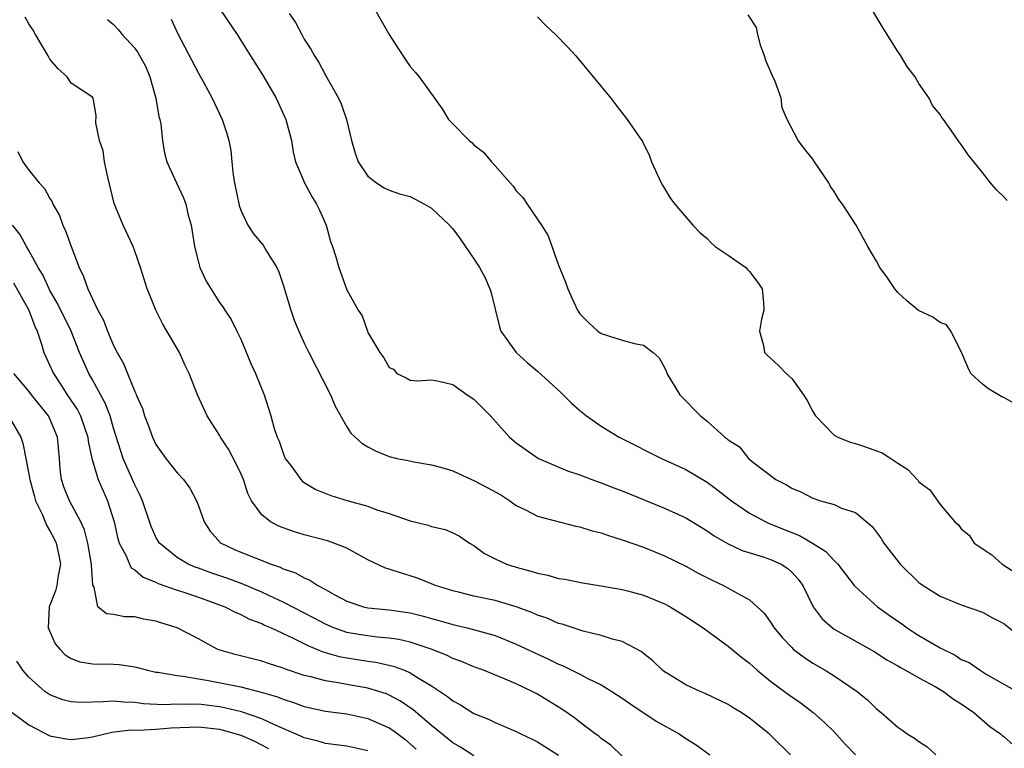
# Model space of a CAD drawing. Units: inches. Extents: x 2595000 to 2598000, y 1500000 to 1503000.
# Drawn here: x 2595178 to 2595271, y 1501580 to 1501648 of the extents above; entities that cross this region are included whole.
import ezdxf

# ---------------------------------------------------------------- set-up
doc = ezdxf.new("R2010")
doc.units = ezdxf.units.IN
doc.header["$MEASUREMENT"] = 0
doc.layers.add('LD25951500_2ft', color=71, linetype='Continuous')

msp = doc.modelspace()

# ---------------------------------------------------------------- linework, layer by layer
at = {"layer": 'LD25951500_2ft'}
for points, elevation in [([(2595271.328, 1501631.328), (2595271, 1501631.68), (2595270.332, 1501632.332), (2595269.745, 1501633), (2595269, 1501633.972), (2595267.638, 1501635.638), (2595267, 1501636.617), (2595266.691, 1501637), (2595266.087, 1501637.914), (2595265.312, 1501639), (2595265.173, 1501639.174), (2595265, 1501639.464), (2595264.294, 1501640.294), (2595263.962, 1501641), (2595263, 1501642.382), (2595262.636, 1501643), (2595261.911, 1501643.911), (2595261.29, 1501645), (2595261, 1501645.417), (2595259.614, 1501647.614), (2595256.627, 1501652.626)], 8666), ([(2595210.741, 1501651), (2595213.013, 1501647.013), (2595213.79, 1501645.79), (2595214.583, 1501644.583), (2595215, 1501643.976), (2595215.463, 1501643.463), (2595215.832, 1501643), (2595217.993, 1501639.993), (2595218.616, 1501639), (2595219, 1501638.572), (2595220.552, 1501637), (2595220.806, 1501636.806), (2595221, 1501636.609), (2595221.917, 1501635.917), (2595222.652, 1501635), (2595223, 1501634.623), (2595224.412, 1501633), (2595224.695, 1501632.695), (2595225, 1501632.259), (2595225.612, 1501631.611), (2595226.044, 1501631), (2595227.387, 1501629), (2595227.999, 1501627.999), (2595229, 1501625.228), (2595229.646, 1501623.646), (2595229.877, 1501623), (2595230.201, 1501622.201), (2595230.766, 1501621), (2595231, 1501620.639), (2595231.82, 1501619.819), (2595232.71, 1501619), (2595233, 1501618.787), (2595235, 1501618.141), (2595236.16, 1501617.84), (2595237, 1501617.688), (2595237.905, 1501617), (2595238.485, 1501616.485), (2595239, 1501615.565), (2595239.168, 1501615.167), (2595239.215, 1501615), (2595240.427, 1501613), (2595242.391, 1501611), (2595243, 1501610.523), (2595244.696, 1501609), (2595244.88, 1501608.88), (2595245, 1501608.758), (2595246.072, 1501608.073), (2595246.907, 1501607), (2595247.413, 1501606.587), (2595249.505, 1501605), (2595250.511, 1501604.511), (2595251, 1501604.182), (2595251.84, 1501603.84), (2595253, 1501603.227), (2595253.71, 1501603), (2595255, 1501602.632), (2595255.696, 1501602.304), (2595257, 1501601.874), (2595258.574, 1501600.574), (2595259.423, 1501599.423), (2595259.697, 1501599), (2595261.126, 1501597.126), (2595261.236, 1501597), (2595263, 1501595.297), (2595263.397, 1501595), (2595265, 1501593.987), (2595267, 1501593.171), (2595269, 1501592.487), (2595269.934, 1501591.934), (2595271, 1501591.425), (2595273, 1501589.851)], 8672), ([(2595197, 1501649.471), (2595198.663, 1501647), (2595199.931, 1501645), (2595201.102, 1501643.102), (2595202.331, 1501641), (2595203.27, 1501639), (2595203.778, 1501637), (2595203.943, 1501635.943), (2595204.173, 1501635), (2595205.033, 1501633), (2595205.724, 1501631.724), (2595206.159, 1501631), (2595206.429, 1501630.429), (2595207.05, 1501629), (2595207.47, 1501627.471), (2595207.65, 1501627), (2595207.972, 1501626.028), (2595208.264, 1501625), (2595209, 1501622.92), (2595210.07, 1501621), (2595210.447, 1501620.447), (2595210.949, 1501619), (2595211, 1501618.892), (2595212.123, 1501617), (2595212.505, 1501616.504), (2595213, 1501615.568), (2595213.404, 1501615.404), (2595213.738, 1501615), (2595214.603, 1501614.604), (2595215, 1501614.387), (2595215.667, 1501614.333), (2595217, 1501614.421), (2595217.709, 1501614.291), (2595219, 1501613.977), (2595220.353, 1501613), (2595221, 1501612.585), (2595222.571, 1501611), (2595224.371, 1501609), (2595225, 1501608.465), (2595227.095, 1501607), (2595229.825, 1501605.826), (2595231, 1501605.434), (2595232.122, 1501605), (2595233, 1501604.697), (2595234.215, 1501604.215), (2595235, 1501603.931), (2595239, 1501602.314), (2595241, 1501601.371), (2595243, 1501600.174), (2595243.69, 1501599.69), (2595245, 1501598.941), (2595246.318, 1501598.318), (2595248.309, 1501597.691), (2595249, 1501597.452), (2595250.003, 1501597), (2595250.615, 1501596.615), (2595251, 1501596.265), (2595251.611, 1501595.611), (2595252.051, 1501595), (2595253.012, 1501593), (2595253.865, 1501591.865), (2595254.844, 1501591), (2595255, 1501590.89), (2595258.77, 1501588.77), (2595259.98, 1501587.98), (2595261, 1501587.415), (2595261.25, 1501587.25), (2595261.743, 1501587), (2595263, 1501586.283), (2595264.526, 1501585.474), (2595265.331, 1501585), (2595266.267, 1501584.267), (2595267, 1501583.822), (2595267.473, 1501583.473), (2595268.173, 1501583), (2595269.687, 1501581.687), (2595270.708, 1501581), (2595270.852, 1501580.852), (2595271, 1501580.75), (2595271.936, 1501579.936)], 8676), ([(2595203.58, 1501649), (2595204.153, 1501648.153), (2595204.755, 1501647), (2595205, 1501646.576), (2595205.629, 1501645.629), (2595205.953, 1501645), (2595206.372, 1501644.372), (2595207, 1501643.169), (2595208.235, 1501641), (2595208.475, 1501640.475), (2595208.98, 1501639), (2595209.438, 1501637), (2595209.804, 1501635.804), (2595210.087, 1501635), (2595211, 1501633.621), (2595211.819, 1501633), (2595212.545, 1501632.545), (2595213, 1501632.328), (2595213.98, 1501631.98), (2595215, 1501631.702), (2595216.349, 1501631), (2595217, 1501630.63), (2595218.694, 1501629), (2595219, 1501628.656), (2595219.718, 1501627.718), (2595221, 1501625.825), (2595221.526, 1501625), (2595222.051, 1501624.051), (2595222.514, 1501623), (2595222.631, 1501622.631), (2595223.407, 1501619.407), (2595223.557, 1501619), (2595224.982, 1501617), (2595226.039, 1501616.039), (2595227, 1501615.244), (2595229.21, 1501613.21), (2595230.201, 1501612.201), (2595231, 1501611.508), (2595231.639, 1501611), (2595233, 1501610.024), (2595234.703, 1501609), (2595234.898, 1501608.898), (2595238.705, 1501607), (2595241, 1501605.95), (2595243, 1501604.761), (2595244.008, 1501604.008), (2595245.309, 1501603), (2595247, 1501601.831), (2595248.544, 1501601), (2595248.852, 1501600.852), (2595251, 1501599.994), (2595251.721, 1501599.721), (2595252.963, 1501599), (2595254.211, 1501598.211), (2595255, 1501597.35), (2595255.353, 1501597), (2595256.894, 1501595), (2595257, 1501594.88), (2595259.095, 1501593), (2595260.194, 1501592.194), (2595261.377, 1501591.377), (2595261.886, 1501591), (2595262.559, 1501590.559), (2595263, 1501590.29), (2595265, 1501589.113), (2595266.409, 1501588.409), (2595267, 1501588.021), (2595267.73, 1501587.73), (2595268.775, 1501587), (2595269.358, 1501586.642), (2595272.252, 1501585)], 8674), ([(2595272.108, 1501612.108), (2595271, 1501612.746), (2595270.823, 1501612.823), (2595270.492, 1501613), (2595269.574, 1501613.574), (2595269, 1501614.012), (2595267.893, 1501615), (2595267.616, 1501615.616), (2595267, 1501617.094), (2595266.001, 1501619), (2595265.616, 1501619.616), (2595265, 1501619.837), (2595264.323, 1501620.323), (2595262.963, 1501620.963), (2595261.854, 1501621.854), (2595261, 1501622.666), (2595260.713, 1501623), (2595260.028, 1501624.028), (2595259.325, 1501625), (2595259, 1501625.62), (2595258.176, 1501627), (2595257.066, 1501629), (2595255.775, 1501631), (2595255.43, 1501631.43), (2595255, 1501632.196), (2595254.649, 1501632.649), (2595254.483, 1501633), (2595253.151, 1501635), (2595253, 1501635.253), (2595252.208, 1501636.208), (2595251.591, 1501637), (2595250.559, 1501639), (2595250.084, 1501640.083), (2595249.987, 1501641), (2595249.44, 1501642.56), (2595249.158, 1501643.158), (2595248.564, 1501644.564), (2595248.438, 1501645), (2595248.089, 1501645.911), (2595247.782, 1501647), (2595247.67, 1501647.67), (2595246.87, 1501648.87)], 8668), ([(2595250.885, 1501579), (2595249, 1501580.885), (2595248.876, 1501581), (2595247, 1501582.472), (2595246.211, 1501583), (2595245.464, 1501583.464), (2595245, 1501583.78), (2595242.818, 1501584.818), (2595242.344, 1501585), (2595241, 1501585.63), (2595239.371, 1501586.629), (2595239, 1501586.858), (2595238.811, 1501587), (2595237.895, 1501587.895), (2595237, 1501588.587), (2595236.781, 1501588.781), (2595235, 1501589.706), (2595234.079, 1501589.921), (2595233, 1501590.291), (2595231.32, 1501590.68), (2595229.346, 1501591.346), (2595229, 1501591.425), (2595227.911, 1501591.911), (2595227, 1501592.21), (2595226.458, 1501592.458), (2595224.989, 1501592.989), (2595223, 1501593.578), (2595221, 1501594.003), (2595219.668, 1501594.332), (2595219, 1501594.481), (2595217.377, 1501595), (2595215.69, 1501595.69), (2595215, 1501595.926), (2595214.156, 1501596.155), (2595213, 1501596.555), (2595212.647, 1501596.647), (2595211, 1501597.427), (2595209, 1501598.513), (2595207.795, 1501599), (2595207.202, 1501599.202), (2595205, 1501599.772), (2595204.064, 1501600.064), (2595203, 1501600.427), (2595202.588, 1501600.587), (2595201.817, 1501601), (2595201, 1501601.661), (2595200.018, 1501603), (2595199.678, 1501603.678), (2595199.248, 1501605), (2595199, 1501605.567), (2595198.548, 1501606.548), (2595197.855, 1501607.855), (2595197.1, 1501609), (2595197, 1501609.187), (2595195.834, 1501611), (2595194.933, 1501613), (2595194.142, 1501615), (2595193.771, 1501615.771), (2595193.228, 1501617), (2595191.663, 1501619.663), (2595190.989, 1501621), (2595190.407, 1501622.407), (2595190.169, 1501623), (2595189.53, 1501625), (2595189, 1501626.56), (2595188.836, 1501627), (2595187.913, 1501629), (2595187.048, 1501631.048), (2595186.444, 1501633.556), (2595186.141, 1501635), (2595186.016, 1501636.016), (2595185.659, 1501637), (2595185.341, 1501638.659), (2595185.369, 1501639.37), (2595185.072, 1501641), (2595185, 1501641.097), (2595183, 1501642.422), (2595182.628, 1501643), (2595181.78, 1501643.78), (2595181, 1501644.69), (2595180.833, 1501645), (2595179.624, 1501647), (2595179.407, 1501647.407), (2595179, 1501648.011), (2595178.655, 1501648.655)], 8682), ([(2595186.438, 1501648.438), (2595187, 1501647.961), (2595187.452, 1501647.452), (2595187.819, 1501647), (2595189, 1501645.728), (2595189.3, 1501645.3), (2595190.005, 1501644.005), (2595190.435, 1501643), (2595191.002, 1501641), (2595191.275, 1501639.275), (2595191.356, 1501639), (2595191.454, 1501638.546), (2595191.606, 1501637), (2595191.798, 1501635.798), (2595192.035, 1501635), (2595192.942, 1501633), (2595193.601, 1501631.601), (2595193.804, 1501631), (2595194.038, 1501629.962), (2595194.311, 1501629), (2595194.419, 1501628.419), (2595194.631, 1501627), (2595195, 1501625.507), (2595195.151, 1501625), (2595195.73, 1501623.73), (2595197, 1501621.7), (2595197.306, 1501621.306), (2595197.493, 1501621), (2595198.098, 1501620.098), (2595198.639, 1501619), (2595199, 1501618.244), (2595199.964, 1501615.964), (2595200.4, 1501615), (2595201.205, 1501613), (2595201.856, 1501611), (2595202.169, 1501609.831), (2595202.447, 1501609), (2595202.625, 1501608.625), (2595203, 1501607.492), (2595203.206, 1501607), (2595203.811, 1501606.189), (2595204.661, 1501605), (2595204.827, 1501604.827), (2595206.073, 1501604.073), (2595207.494, 1501603.495), (2595209.123, 1501603), (2595211, 1501602.474), (2595211.846, 1501602.153), (2595213, 1501601.782), (2595215, 1501601.089), (2595216.691, 1501600.69), (2595217, 1501600.577), (2595218.29, 1501600.29), (2595219, 1501599.976), (2595219.648, 1501599.648), (2595220.597, 1501599), (2595221, 1501598.763), (2595222.013, 1501598.013), (2595223, 1501597.517), (2595224.085, 1501597), (2595225, 1501596.714), (2595226.366, 1501596.367), (2595227, 1501596.15), (2595227.979, 1501595.979), (2595229, 1501595.675), (2595229.589, 1501595.589), (2595231.258, 1501595.258), (2595233.017, 1501594.982), (2595235, 1501594.625), (2595235.505, 1501594.495), (2595237, 1501594.096), (2595239, 1501593.273), (2595239.515, 1501593), (2595241, 1501592.075), (2595242.636, 1501591), (2595245, 1501589.274), (2595246.244, 1501588.244), (2595247, 1501587.68), (2595247.346, 1501587.346), (2595247.746, 1501587), (2595249, 1501585.976), (2595250.701, 1501584.701), (2595251.878, 1501583.878), (2595253.023, 1501583.023), (2595254.081, 1501582.081), (2595255, 1501581.174), (2595256.036, 1501580.036), (2595257.015, 1501579.015)], 8680), ([(2595192.444, 1501648.444), (2595193.064, 1501647.064), (2595195, 1501643.343), (2595195.478, 1501642.522), (2595196.316, 1501641), (2595196.523, 1501640.522), (2595197.253, 1501639), (2595197.679, 1501637.679), (2595197.864, 1501637), (2595198.056, 1501636.056), (2595198.145, 1501635), (2595198.285, 1501633.715), (2595198.417, 1501633), (2595198.862, 1501630.862), (2595199, 1501630.441), (2595199.681, 1501629), (2595200.202, 1501628.202), (2595201.122, 1501627.122), (2595201.438, 1501626.562), (2595202.412, 1501625), (2595202.611, 1501624.611), (2595203, 1501623.38), (2595203.713, 1501621), (2595204.048, 1501620.048), (2595204.484, 1501619), (2595205, 1501617.886), (2595205.431, 1501617), (2595207.468, 1501613), (2595207.922, 1501611.922), (2595209, 1501609.988), (2595209.392, 1501609.392), (2595209.814, 1501609), (2595210.442, 1501608.442), (2595211, 1501608.099), (2595211.724, 1501607.724), (2595213, 1501607.184), (2595213.725, 1501607), (2595214.787, 1501606.787), (2595215.343, 1501606.657), (2595217, 1501606.386), (2595217.844, 1501606.156), (2595219, 1501605.814), (2595220.77, 1501605), (2595221, 1501604.917), (2595222.263, 1501604.263), (2595223.542, 1501603.542), (2595224.384, 1501603), (2595225, 1501602.55), (2595225.859, 1501602.141), (2595227, 1501601.553), (2595230.613, 1501600.613), (2595231, 1501600.543), (2595232.164, 1501600.164), (2595233, 1501599.96), (2595233.703, 1501599.703), (2595235, 1501599.311), (2595237, 1501598.602), (2595239, 1501597.795), (2595241, 1501596.826), (2595242.178, 1501596.178), (2595243.493, 1501595.493), (2595244.558, 1501595), (2595245, 1501594.759), (2595245.611, 1501594.389), (2595247, 1501593.634), (2595247.737, 1501593), (2595248.383, 1501592.383), (2595249, 1501591.529), (2595249.335, 1501591), (2595250.091, 1501590.091), (2595251, 1501589.136), (2595251.146, 1501589), (2595252.188, 1501588.188), (2595253, 1501587.665), (2595254.144, 1501587), (2595255, 1501586.473), (2595257.175, 1501585), (2595258.171, 1501584.171), (2595259, 1501583.346), (2595259.45, 1501583), (2595261, 1501581.621), (2595261.382, 1501581.382), (2595261.88, 1501581), (2595262.59, 1501580.59), (2595263, 1501580.276), (2595263.778, 1501579.778), (2595264.583, 1501579)], 8678), ([(2595227, 1501648.687), (2595227.812, 1501647.812), (2595228.707, 1501647), (2595229.842, 1501645.842), (2595230.618, 1501645), (2595233, 1501642.106), (2595233.937, 1501641), (2595234.384, 1501640.384), (2595235.475, 1501639), (2595236.9, 1501636.9), (2595237.566, 1501635.566), (2595237.778, 1501635), (2595238.681, 1501633), (2595238.787, 1501632.788), (2595239.543, 1501631.543), (2595239.98, 1501631), (2595241.653, 1501629), (2595242.325, 1501628.325), (2595243, 1501627.743), (2595243.369, 1501627.369), (2595243.773, 1501627), (2595245, 1501626.191), (2595246.652, 1501625), (2595246.832, 1501624.832), (2595247, 1501624.641), (2595247.718, 1501623.718), (2595248.211, 1501623), (2595248.325, 1501621.675), (2595248.359, 1501621), (2595248.134, 1501620.134), (2595247.949, 1501619), (2595248.333, 1501617.667), (2595248.429, 1501617), (2595248.705, 1501616.705), (2595249, 1501616.469), (2595249.76, 1501615.76), (2595250.474, 1501615), (2595251, 1501614.528), (2595252.099, 1501613), (2595252.45, 1501612.45), (2595253, 1501611.413), (2595253.242, 1501611), (2595255, 1501609.187), (2595255.355, 1501609), (2595256.522, 1501608.522), (2595257, 1501608.397), (2595258.056, 1501608.056), (2595259, 1501607.722), (2595259.515, 1501607.515), (2595260.337, 1501607), (2595261, 1501606.542), (2595261.938, 1501605.938), (2595262.913, 1501604.913), (2595263, 1501604.782), (2595264.021, 1501604.021), (2595265, 1501602.644), (2595266.387, 1501601), (2595266.72, 1501600.72), (2595267, 1501600.34), (2595267.745, 1501599.745), (2595268.2, 1501599), (2595269.886, 1501597.886), (2595270.843, 1501597), (2595272.178, 1501596.178)], 8670), ([(2595177.976, 1501635.976), (2595178.43, 1501635), (2595179, 1501634.188), (2595179.973, 1501633), (2595180.469, 1501632.469), (2595181, 1501631.513), (2595181.21, 1501631.21), (2595181.281, 1501631), (2595181.91, 1501629.91), (2595182.214, 1501629), (2595182.48, 1501628.48), (2595182.986, 1501627), (2595183.74, 1501625), (2595184.17, 1501624.17), (2595184.561, 1501623), (2595185, 1501622.055), (2595185.514, 1501621), (2595186.042, 1501620.042), (2595186.438, 1501619), (2595187, 1501617.643), (2595187.327, 1501617), (2595187.939, 1501615.938), (2595188.304, 1501615), (2595189, 1501613.306), (2595189.109, 1501613.109), (2595189.141, 1501613), (2595189.716, 1501611.716), (2595189.932, 1501611), (2595190.234, 1501610.234), (2595190.676, 1501609), (2595191, 1501608.298), (2595191.925, 1501607), (2595193, 1501605.627), (2595193.588, 1501605), (2595194.2, 1501604.2), (2595194.815, 1501603), (2595195, 1501602.529), (2595195.535, 1501601), (2595196.128, 1501600.128), (2595197.071, 1501599.071), (2595197.165, 1501599), (2595198.4, 1501598.4), (2595199, 1501598.135), (2595201.88, 1501597), (2595202.726, 1501596.726), (2595203, 1501596.584), (2595204.183, 1501596.183), (2595205, 1501595.708), (2595205.515, 1501595.515), (2595206.275, 1501595), (2595207, 1501594.621), (2595207.879, 1501594.121), (2595209, 1501593.526), (2595210.573, 1501593), (2595211, 1501592.903), (2595213, 1501592.716), (2595215, 1501592.416), (2595216.126, 1501592.126), (2595217, 1501591.873), (2595217.691, 1501591.691), (2595219, 1501591.306), (2595220.364, 1501591), (2595222.452, 1501590.452), (2595223, 1501590.267), (2595225, 1501589.465), (2595228.051, 1501588.051), (2595229, 1501587.582), (2595229.421, 1501587.421), (2595231, 1501586.64), (2595231.77, 1501586.23), (2595233, 1501585.629), (2595234.031, 1501585), (2595235, 1501584.368), (2595235.8, 1501583.8), (2595238.207, 1501582.207), (2595240.367, 1501581), (2595241, 1501580.565), (2595241.965, 1501579.965), (2595243.267, 1501579)], 8684), ([(2595235, 1501578.893), (2595233.913, 1501579.913), (2595233, 1501580.568), (2595232.779, 1501580.779), (2595232.461, 1501581), (2595231, 1501582.091), (2595230.494, 1501582.494), (2595229.315, 1501583.315), (2595228.087, 1501584.088), (2595227, 1501584.734), (2595226.494, 1501585), (2595225, 1501585.714), (2595223.742, 1501586.257), (2595221.896, 1501587), (2595221, 1501587.33), (2595219.822, 1501587.822), (2595219, 1501588.103), (2595218.41, 1501588.41), (2595216.979, 1501588.979), (2595215, 1501589.65), (2595213.91, 1501589.91), (2595213, 1501590.042), (2595211.868, 1501590.132), (2595211, 1501590.239), (2595210.339, 1501590.339), (2595209, 1501590.573), (2595207.794, 1501591), (2595207, 1501591.338), (2595205.921, 1501591.921), (2595203, 1501593.44), (2595202.202, 1501593.797), (2595201, 1501594.372), (2595199.143, 1501595.144), (2595197.683, 1501595.683), (2595196.185, 1501596.185), (2595195, 1501596.623), (2595194.714, 1501596.714), (2595194.038, 1501597), (2595193, 1501597.642), (2595191.32, 1501599), (2595191, 1501599.557), (2595190.553, 1501600.553), (2595189.728, 1501603), (2595189.502, 1501603.502), (2595189, 1501604.495), (2595188.639, 1501605.361), (2595187.92, 1501607), (2595187.677, 1501607.677), (2595187, 1501609.858), (2595186.67, 1501611), (2595186.216, 1501612.216), (2595185, 1501614.408), (2595184.656, 1501615), (2595183.782, 1501617), (2595182.987, 1501619), (2595181.693, 1501621.693), (2595181, 1501622.835), (2595180.911, 1501623), (2595180.315, 1501624.315), (2595179.873, 1501625), (2595179, 1501626.608), (2595178.77, 1501627), (2595178.155, 1501628.155), (2595177.478, 1501629)], 8686), ([(2595177.572, 1501623.572), (2595179.002, 1501621), (2595179.537, 1501619.538), (2595179.796, 1501619), (2595180.214, 1501617.786), (2595180.431, 1501617), (2595181.317, 1501615), (2595182.007, 1501614.007), (2595182.635, 1501613), (2595183.594, 1501611.593), (2595183.895, 1501611), (2595184.577, 1501609), (2595184.612, 1501608.612), (2595184.954, 1501607), (2595185.552, 1501605), (2595185.982, 1501603.982), (2595186.422, 1501603), (2595187.049, 1501601), (2595187.416, 1501599.417), (2595187.541, 1501599), (2595188.153, 1501597.847), (2595188.504, 1501597), (2595188.671, 1501596.671), (2595189, 1501596.475), (2595189.794, 1501595.794), (2595191, 1501595.303), (2595191.197, 1501595.197), (2595193, 1501594.566), (2595193.624, 1501594.376), (2595195, 1501593.908), (2595197.514, 1501593), (2595198.473, 1501592.473), (2595199, 1501592.265), (2595199.815, 1501591.815), (2595201, 1501591.399), (2595201.258, 1501591.258), (2595201.883, 1501591), (2595203.96, 1501590.04), (2595205.326, 1501589.326), (2595206.162, 1501589), (2595206.741, 1501588.741), (2595208.291, 1501588.291), (2595209, 1501588.16), (2595210.005, 1501588.005), (2595211, 1501587.854), (2595211.759, 1501587.758), (2595213.4, 1501587.4), (2595214.44, 1501587), (2595215, 1501586.761), (2595215.692, 1501586.308), (2595217, 1501585.518), (2595218.527, 1501584.527), (2595219, 1501584.121), (2595219.741, 1501583.741), (2595221, 1501582.925), (2595222.378, 1501582.378), (2595223, 1501582.064), (2595225, 1501581.228), (2595225.429, 1501581), (2595226.504, 1501580.504), (2595227, 1501580.257), (2595229, 1501578.993)], 8688), ([(2595221, 1501578.925), (2595219.732, 1501579.732), (2595219, 1501580.162), (2595217, 1501581.789), (2595215.27, 1501583.27), (2595214.088, 1501584.088), (2595213, 1501584.662), (2595212.76, 1501584.76), (2595211, 1501585.296), (2595209, 1501585.645), (2595208.195, 1501585.805), (2595207, 1501585.993), (2595205.625, 1501586.375), (2595205, 1501586.517), (2595203.134, 1501587.134), (2595203, 1501587.196), (2595201.632, 1501587.632), (2595201, 1501587.858), (2595198.489, 1501588.489), (2595196.937, 1501588.937), (2595196.779, 1501589), (2595195, 1501589.956), (2595193, 1501591.004), (2595191.461, 1501591.461), (2595191, 1501591.625), (2595189.815, 1501591.815), (2595189, 1501592.048), (2595188.033, 1501592.033), (2595187, 1501592.257), (2595186.338, 1501592.338), (2595185.507, 1501593), (2595185.155, 1501594.845), (2595185.032, 1501595.032), (2595184.918, 1501596.918), (2595184.928, 1501597), (2595184.579, 1501599), (2595184.249, 1501600.249), (2595183.907, 1501601), (2595182.842, 1501603), (2595182.319, 1501604.319), (2595182.093, 1501605), (2595181.966, 1501605.966), (2595181.888, 1501607), (2595181.699, 1501609), (2595181, 1501610.719), (2595180.867, 1501611), (2595179.252, 1501613), (2595179, 1501613.334), (2595177.592, 1501615)], 8690), ([(2595177.093, 1501611), (2595178.253, 1501609), (2595178.45, 1501608.449), (2595178.736, 1501607), (2595179.089, 1501605), (2595179.496, 1501603.496), (2595179.644, 1501603), (2595180.255, 1501601.745), (2595180.681, 1501600.682), (2595181, 1501600.173), (2595181.408, 1501599.408), (2595181.59, 1501599), (2595181.837, 1501597.837), (2595181.993, 1501597), (2595181.749, 1501595.749), (2595181.637, 1501595), (2595181.515, 1501594.484), (2595180.93, 1501593), (2595180.821, 1501591), (2595181.488, 1501589.488), (2595181.917, 1501589), (2595182.448, 1501588.448), (2595183, 1501588.107), (2595183.806, 1501587.806), (2595185, 1501587.605), (2595187, 1501587.568), (2595187.543, 1501587.544), (2595189, 1501587.321), (2595189.264, 1501587.264), (2595190.199, 1501587), (2595191, 1501586.832), (2595191.179, 1501586.821), (2595193, 1501586.496), (2595193.544, 1501586.456), (2595195.969, 1501586.031), (2595199, 1501585.421), (2595200.935, 1501584.935), (2595202.48, 1501584.48), (2595203, 1501584.257), (2595203.967, 1501583.967), (2595205, 1501583.577), (2595207, 1501583.143), (2595209, 1501582.874), (2595211, 1501582.453), (2595212.008, 1501581.992), (2595213, 1501581.57), (2595213.345, 1501581.346), (2595214.483, 1501580.483), (2595215.562, 1501579.562)], 8692), ([(2595211, 1501579.401), (2595209, 1501579.842), (2595207, 1501580.08), (2595206.294, 1501580.294), (2595205, 1501580.609), (2595204.747, 1501580.747), (2595202.123, 1501581.877), (2595201, 1501582.422), (2595199.072, 1501583.072), (2595197.462, 1501583.462), (2595197, 1501583.543), (2595195, 1501583.796), (2595193.769, 1501583.769), (2595193, 1501583.812), (2595191.744, 1501583.744), (2595189.829, 1501583.829), (2595189, 1501583.948), (2595187.978, 1501583.978), (2595187, 1501584.095), (2595186.005, 1501584.005), (2595183.959, 1501583.959), (2595183, 1501584.013), (2595182.211, 1501584.211), (2595181, 1501584.68), (2595180.798, 1501584.798), (2595180.524, 1501585), (2595179, 1501586.361), (2595178.433, 1501587), (2595177.861, 1501587.861)], 8694), ([(2595177.433, 1501583), (2595179, 1501581.862), (2595181, 1501580.822), (2595182.528, 1501580.528), (2595183, 1501580.451), (2595184.65, 1501580.65), (2595185, 1501580.715), (2595186.851, 1501581.149), (2595188.625, 1501581.375), (2595189.35, 1501581.35), (2595191, 1501581.439), (2595192.446, 1501581.554), (2595195, 1501581.648), (2595197, 1501581.423), (2595197.345, 1501581.346), (2595199, 1501580.869), (2595200.303, 1501580.303), (2595201.627, 1501579.627)], 8696)]:
    msp.add_lwpolyline(points, dxfattribs=dict(at, elevation=elevation))

doc.saveas('drawing.dxf')
